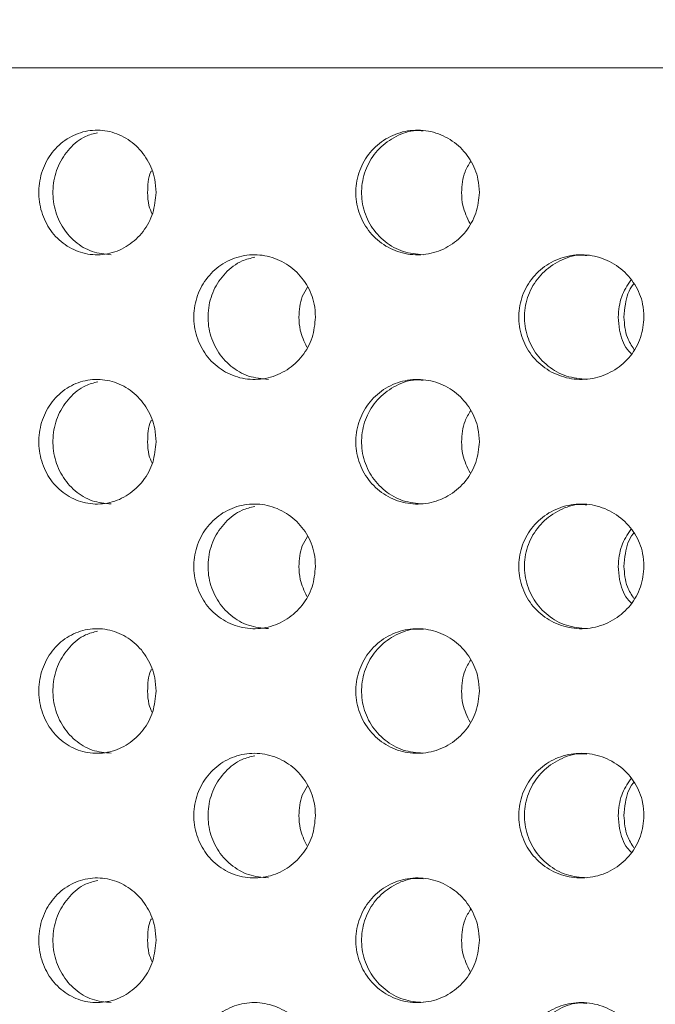
# Model space of a CAD drawing. Units: millimetres. Extents: x 5 to 415, y -14 to 292.
# Drawn here: x 219 to 220, y 234 to 235 of the extents above; entities that cross this region are included whole.
import ezdxf

# ---------------------------------------------------------------- set-up
doc = ezdxf.new("R2010")
doc.units = ezdxf.units.MM
doc.layers.add('BEMAßUNG', color=96, linetype='Continuous')
doc.dimstyles.new('SLDDIMSTYLE5', dxfattribs={"dimtxt": 0.18, "dimasz": 1.016, "dimexe": 0, "dimexo": 0.0625, "dimgap": 0, "dimtad": 0, "dimtih": 1, "dimtoh": 1, "dimdec": 0, "dimrnd": 1e-09, "dimzin": 0, "dimdsep": 46, "dimtxsty": 'Standard', "dimblk1": 'DOT', "dimblk2": 'DOT', "dimsah": 1, "dimcen": 0.09, "dimadec": 0, "dimazin": 0, "dimtfac": 1.016, "dimtdec": 0, "dimtofl": 0, "dimtmove": 0, "dimatfit": 3, "dimldrblk": 'DOT', "dimfxl": 0, "dimfrac": 2, "dimtolj": 1, "dimtzin": 0, "dimarcsym": 0})
pattern_1 = [(45, (0, 0), (-13.4704, 13.4704), []), (45, (4.49, 2e-323), (-13.4704, 13.4704), []), (45, (8.98, 4e-323), (-13.4704, 13.4704), []), (45, (13.47, 6e-323), (-13.4704, 13.4704), [])]

# ---------------------------------------------------------------- blocks, each defined once
blk = doc.blocks.new('_DOT')
at = {"color": 0, "linetype": 'ByBlock', "lineweight": -2}
blk.add_line((-0.5, 0), (-1, 0), dxfattribs=at)
at = {"color": 0, "linetype": 'ByBlock', "const_width": 0.5}
blk.add_lwpolyline([(-0.25, 0, 1), (0.25, 0, 1)], format="xyb", close=True, dxfattribs=at)

msp = doc.modelspace()

# ---------------------------------------------------------------- hatches: boundary and pattern name
at = {"linetype": 'Continuous', "lineweight": 0}
h = msp.add_hatch(dxfattribs=at)
h.set_pattern_fill('DIN 201 steel and steel cast iron', style=0, pattern_type=2)
h.set_pattern_definition(pattern_1)
edge = h.paths.add_edge_path(flags=0)
edge.add_spline(control_points=[(227.60209, 244.54566), (227.79927, 244.16872), (227.99945, 243.7941), (228.20012, 243.42066)], knot_values=[0.1202737, 0.1202737, 0.1202737, 0.1202737, 0.1301762, 0.1301762, 0.1301762, 0.1301762], weights=[1, 1, 1, 1], degree=3, periodic=0)
edge.add_spline(control_points=[(228.20012, 243.42066), (227.99945, 243.7941), (227.79927, 244.16872), (227.60209, 244.54566)], knot_values=[0.8698238, 0.8698238, 0.8698238, 0.8698238, 0.8797263, 0.8797263, 0.8797263, 0.8797263], weights=[1, 1, 1, 1], degree=3, periodic=0)
edge.add_spline(control_points=[(227.60209, 244.54566), (227.59848, 244.55256), (227.59484, 244.55953), (227.59139, 244.56613), (227.58811, 244.57241), (227.58493, 244.57849), (227.5821, 244.58391), (227.57954, 244.58881), (227.57721, 244.59327), (227.5753, 244.59694), (227.57346, 244.60045), (227.57197, 244.6033), (227.57097, 244.60522), (227.56997, 244.60714), (227.56944, 244.60816), (227.56944, 244.60816)], knot_values=[0, 0, 0, 0, 0.0003736, 0.0003736, 0.0003736, 0.0007296, 0.0007296, 0.0007296, 0.0010507, 0.0010507, 0.0010507, 0.001358, 0.001358, 0.001358, 0.0016662, 0.0016662, 0.0016662, 0.0016662], weights=[1, 1, 1, 1, 1, 1, 1, 1, 1, 1, 1, 1, 1, 1, 1, 1], degree=3, periodic=0)
edge.add_spline(control_points=[(227.56944, 244.60816), (227.56944, 244.60816), (227.56949, 244.60807), (227.56959, 244.60787), (227.56994, 244.60719), (227.57096, 244.60524), (227.57249, 244.60231), (227.57424, 244.59896), (227.57671, 244.59422), (227.57958, 244.58873), (227.58267, 244.58281), (227.58633, 244.57582), (227.59015, 244.56851), (227.59396, 244.56121), (227.59805, 244.55338), (227.60209, 244.54566)], knot_values=[0, 0, 0, 0, 0.0000963, 0.0000963, 0.0000963, 0.0004436, 0.0004436, 0.0004436, 0.0008401, 0.0008401, 0.0008401, 0.0012671, 0.0012671, 0.0012671, 0.0016923, 0.0016923, 0.0016923, 0.0016923], weights=[1, 1, 1, 1, 1, 1, 1, 1, 1, 1, 1, 1, 1, 1, 1, 1], degree=3, periodic=0)
edge.add_spline(control_points=[(227.60209, 244.54566), (229.24588, 241.40337), (233.69955, 234.23328), (229.00283, 216.99187), (215.15533, 215.76549), (208.40304, 217.41597), (207.8799, 217.56135)], knot_values=[0.1202737, 0.1202737, 0.1202737, 0.1202737, 0.2028244, 0.3187943, 0.462281, 0.4745437, 0.4745437, 0.4745437, 0.4745437], weights=[1, 1, 1, 1, 1, 1, 1], degree=3, periodic=0)
edge.add_spline(control_points=[(207.8799, 217.56135), (207.87456, 217.56284), (207.86917, 217.56433), (207.86399, 217.56578), (207.85731, 217.56764), (207.85082, 217.56945), (207.84504, 217.57107), (207.83945, 217.57263), (207.83438, 217.57405), (207.83025, 217.5752), (207.82617, 217.57634), (207.8229, 217.57726), (207.82073, 217.57787), (207.81854, 217.57848), (207.8174, 217.57881), (207.8174, 217.57881)], knot_values=[0, 0, 0, 0, 0.0002662, 0.0002662, 0.0002662, 0.0006115, 0.0006115, 0.0006115, 0.0009449, 0.0009449, 0.0009449, 0.001273, 0.001273, 0.001273, 0.0016015, 0.0016015, 0.0016015, 0.0016015], weights=[1, 1, 1, 1, 1, 1, 1, 1, 1, 1, 1, 1, 1, 1, 1, 1], degree=3, periodic=0)
edge.add_spline(control_points=[(207.8174, 217.57881), (207.8174, 217.57881), (207.81776, 217.57871), (207.81845, 217.57851), (207.81975, 217.57815), (207.82227, 217.57744), (207.82578, 217.57646), (207.82941, 217.57544), (207.83421, 217.57409), (207.83971, 217.57256), (207.84531, 217.57099), (207.8518, 217.56918), (207.8586, 217.56728), (207.8654, 217.56539), (207.8727, 217.56335), (207.8799, 217.56135)], knot_values=[0, 0, 0, 0, 0.0001838, 0.0001838, 0.0001838, 0.0005272, 0.0005272, 0.0005272, 0.0008836, 0.0008836, 0.0008836, 0.0012467, 0.0012467, 0.0012467, 0.0016093, 0.0016093, 0.0016093, 0.0016093], weights=[1, 1, 1, 1, 1, 1, 1, 1, 1, 1, 1, 1, 1, 1, 1, 1], degree=3, periodic=0)
edge.add_spline(control_points=[(207.8799, 217.56135), (208.30402, 217.44349), (208.73373, 217.33577), (209.16841, 217.23774)], knot_values=[0.5254563, 0.5254563, 0.5254563, 0.5254563, 0.5353981, 0.5353981, 0.5353981, 0.5353981], weights=[1, 1, 1, 1], degree=3, periodic=0)
edge.add_spline(control_points=[(209.16841, 217.23774), (208.73373, 217.33577), (208.30402, 217.44349), (207.8799, 217.56135)], knot_values=[0.4646019, 0.4646019, 0.4646019, 0.4646019, 0.4745437, 0.4745437, 0.4745437, 0.4745437], weights=[1, 1, 1, 1], degree=3, periodic=0)
edge.add_spline(control_points=[(207.8799, 217.56135), (207.86549, 217.56536), (207.85089, 217.56943), (207.83729, 217.57323), (207.82368, 217.57704), (207.8107, 217.58068), (207.7995, 217.58383), (207.7885, 217.58693), (207.7789, 217.58964), (207.77163, 217.59169), (207.76462, 217.59367), (207.75958, 217.5951), (207.757, 217.59583), (207.75561, 217.59623), (207.7549, 217.59643), (207.7549, 217.59643)], knot_values=[0, 0, 0, 0, 0.0007179, 0.0007179, 0.0007179, 0.0014365, 0.0014365, 0.0014365, 0.0021424, 0.0021424, 0.0021424, 0.0028221, 0.0028221, 0.0028221, 0.0031849, 0.0031849, 0.0031849, 0.0031849], weights=[1, 1, 1, 1, 1, 1, 1, 1, 1, 1, 1, 1, 1, 1, 1, 1], degree=3, periodic=0)
edge.add_spline(control_points=[(207.7549, 217.59643), (207.7549, 217.59643), (207.75719, 217.59578), (207.76154, 217.59455), (207.7659, 217.59331), (207.77243, 217.59147), (207.78056, 217.58917), (207.78883, 217.58684), (207.79897, 217.58398), (207.81013, 217.58085), (207.8217, 217.5776), (207.83468, 217.57396), (207.84804, 217.57023), (207.85841, 217.56733), (207.8692, 217.56433), (207.8799, 217.56135)], knot_values=[0, 0, 0, 0, 0.0006528, 0.0006528, 0.0006528, 0.0013049, 0.0013049, 0.0013049, 0.0019678, 0.0019678, 0.0019678, 0.0026547, 0.0026547, 0.0026547, 0.0031848, 0.0031848, 0.0031848, 0.0031848], weights=[1, 1, 1, 1, 1, 1, 1, 1, 1, 1, 1, 1, 1, 1, 1, 1], degree=3, periodic=0)
edge.add_spline(control_points=[(207.8799, 217.56135), (208.40304, 217.41597), (215.15533, 215.76549), (229.00283, 216.99187), (233.69955, 234.23328), (229.24588, 241.40337), (227.60209, 244.54566)], knot_values=[0.5254563, 0.5254563, 0.5254563, 0.5254563, 0.537719, 0.6812057, 0.7971756, 0.8797263, 0.8797263, 0.8797263, 0.8797263], weights=[1, 1, 1, 1, 1, 1, 1], degree=3, periodic=0)
edge.add_spline(control_points=[(227.60209, 244.54566), (227.59402, 244.5611), (227.58583, 244.57676), (227.57822, 244.59134), (227.57058, 244.60596), (227.56329, 244.61994), (227.55712, 244.63178), (227.55139, 244.64277), (227.54645, 244.65225), (227.54296, 244.65894), (227.5399, 244.66481), (227.53788, 244.66871), (227.53716, 244.67008), (227.53696, 244.67047), (227.53686, 244.67066), (227.53686, 244.67066)], knot_values=[0, 0, 0, 0, 0.0008362, 0.0008362, 0.0008362, 0.0016758, 0.0016758, 0.0016758, 0.0024553, 0.0024553, 0.0024553, 0.0031384, 0.0031384, 0.0031384, 0.0033284, 0.0033284, 0.0033284, 0.0033284], weights=[1, 1, 1, 1, 1, 1, 1, 1, 1, 1, 1, 1, 1, 1, 1, 1], degree=3, periodic=0)
edge.add_spline(control_points=[(227.53686, 244.67066), (227.53686, 244.67066), (227.53792, 244.66862), (227.53993, 244.66477), (227.54193, 244.66093), (227.5449, 244.65522), (227.54856, 244.64819), (227.55239, 244.64085), (227.55704, 244.63192), (227.56215, 244.62213), (227.56781, 244.61128), (227.57415, 244.59913), (227.58072, 244.58656), (227.5876, 244.57338), (227.59488, 244.55944), (227.60209, 244.54566)], knot_values=[0, 0, 0, 0, 0.000616, 0.000616, 0.000616, 0.00123, 0.00123, 0.00123, 0.0018715, 0.0018715, 0.0018715, 0.0025827, 0.0025827, 0.0025827, 0.0033283, 0.0033283, 0.0033283, 0.0033283], weights=[1, 1, 1, 1, 1, 1, 1, 1, 1, 1, 1, 1, 1, 1, 1, 1], degree=3, periodic=0)
h = msp.add_hatch(dxfattribs=at)
h.set_pattern_fill('DIN 201 steel and steel cast iron', style=0, pattern_type=2)
h.set_pattern_definition(pattern_1)
edge = h.paths.add_edge_path(flags=0)
edge.add_arc((216.53615, 231.17066), 0.09375, 180, 270, ccw=False)
edge.add_line((216.4424, 231.17066), (216.4424, 234.63941))
edge.add_arc((216.2549, 234.63941), 0.1875, 0, 90)
edge.add_line((216.2549, 234.82691), (215.3799, 234.82691))
edge.add_arc((215.3799, 234.63941), 0.1875, 90, 180)
edge.add_line((215.1924, 234.63941), (215.1924, 234.20191))
edge.add_line((215.1924, 234.20191), (215.28615, 234.20191))
edge.add_line((215.28615, 234.20191), (215.28615, 234.63941))
edge.add_arc((215.3799, 234.63941), 0.09375, 90, 180, ccw=False)
edge.add_line((215.3799, 234.73316), (216.2549, 234.73316))
edge.add_arc((216.2549, 234.63941), 0.09375, 0, 90, ccw=False)
edge.add_line((216.34865, 234.63941), (216.34865, 231.17066))
edge.add_arc((216.53615, 231.17066), 0.1875, 180, 270)
edge.add_line((216.53615, 230.98316), (231.88768, 230.98316))
edge.add_spline(control_points=[(231.88768, 230.98316), (231.89003, 231.01442), (231.8923, 231.04567), (231.89449, 231.07691)], knot_values=[0.7668426, 0.7668426, 0.7668426, 0.7668426, 0.7675456, 0.7675456, 0.7675456, 0.7675456], weights=[1, 1, 1, 1], degree=3, periodic=0)
edge.add_line((231.89449, 231.07691), (216.53615, 231.07691))

# ---------------------------------------------------------------- linework, layer by layer
at = {"color": 7, "linetype": 'Continuous', "lineweight": 15}
msp.add_line((221.84865, 234.95191), (217.09865, 234.95191), dxfattribs=at)
for points, knots in [([(207.8799, 217.56135), (208.28005, 217.45613), (209.08486, 217.24452), (210.31456, 216.99518), (211.56342, 216.79339), (212.82713, 216.64736), (214.09888, 216.55824), (215.34827, 216.52968), (216.56918, 216.56018), (217.75627, 216.64803), (218.92849, 216.79609), (220.08046, 217.00666), (221.15369, 217.26903), (222.14677, 217.57463), (223.06037, 217.91447), (223.94443, 218.30642), (224.79557, 218.75197), (225.61036, 219.2526), (226.38535, 219.8098), (227.09668, 220.40774), (227.74454, 221.04209), (228.33167, 221.70604), (228.87703, 222.41372), (229.37993, 223.16108), (229.83983, 223.94394), (230.29428, 224.8328), (230.72691, 225.83195), (231.1195, 226.94231), (231.43791, 228.07946), (231.68083, 229.23485), (231.84696, 230.39994), (231.9333, 231.54433), (231.94366, 232.65979), (231.88193, 233.7392), (231.74737, 234.79818), (231.53732, 235.83152), (231.2445, 236.89325), (230.86633, 237.98327), (230.40429, 239.10214), (229.89104, 240.20235), (229.34015, 241.29028), (228.76569, 242.37262), (228.17952, 243.45488), (227.79481, 244.18162), (227.60209, 244.54566)], [0, 0, 0, 0, 0.0266652, 0.0536309, 0.0808366, 0.1081893, 0.1355997, 0.1629842, 0.188712, 0.2142927, 0.2396791, 0.2648349, 0.2897366, 0.3108495, 0.3317754, 0.3525305, 0.373143, 0.3936545, 0.4141209, 0.4346127, 0.4534924, 0.4725145, 0.4916959, 0.5110403, 0.5305416, 0.5501851, 0.5753551, 0.6006633, 0.6260421, 0.6514172, 0.6767112, 0.701847, 0.7253362, 0.7485642, 0.7714849, 0.7940848, 0.8164731, 0.8424298, 0.8684014, 0.8944679, 0.9206651, 0.9469972, 0.9734495, 1, 1, 1, 1]), ([(218.75472, 234.76441), (218.75373, 234.75388), (218.75176, 234.7328), (218.73637, 234.70475), (218.71379, 234.68341), (218.68569, 234.67121), (218.65555, 234.66951), (218.62673, 234.6785), (218.60242, 234.69716), (218.5853, 234.72342), (218.57723, 234.75429), (218.57909, 234.7863), (218.59067, 234.81584), (218.61071, 234.83959), (218.63704, 234.85487), (218.66676, 234.85995), (218.69651, 234.85427), (218.72297, 234.83847), (218.74292, 234.81433), (218.75329, 234.78818), (218.75432, 234.77104), (218.75472, 234.76441)], [0, 0, 0, 0, 0.0536592, 0.1073201, 0.1610061, 0.2147077, 0.2683813, 0.3220253, 0.3756862, 0.4293827, 0.4830803, 0.5367406, 0.5903852, 0.644057, 0.6977598, 0.751447, 0.8050959, 0.858747, 0.912432, 0.9661348, 1, 1, 1, 1]), ([(219.24106, 234.76441), (219.24002, 234.75388), (219.23796, 234.7328), (219.22189, 234.70475), (219.19824, 234.68341), (219.16874, 234.67121), (219.13702, 234.66951), (219.10657, 234.6785), (219.08084, 234.69717), (219.06266, 234.72342), (219.05409, 234.75429), (219.05606, 234.7863), (219.06836, 234.81584), (219.08962, 234.83959), (219.11748, 234.85487), (219.14883, 234.85995), (219.18011, 234.85427), (219.20786, 234.83847), (219.22873, 234.81433), (219.23956, 234.78818), (219.24064, 234.77104), (219.24106, 234.76441)], [0, 0, 0, 0, 0.0536597, 0.1073195, 0.1610051, 0.2147076, 0.2683818, 0.322027, 0.3756865, 0.4293827, 0.4830801, 0.5367403, 0.5903843, 0.6440565, 0.6977596, 0.7514454, 0.8050956, 0.8587458, 0.9124325, 0.9661346, 1, 1, 1, 1]), ([(219.15645, 234.85697), (219.15289, 234.85729), (219.13894, 234.85857), (219.11514, 234.84987), (219.08942, 234.83178), (219.07124, 234.80538), (219.06267, 234.77454), (219.06464, 234.74253), (219.07693, 234.71296), (219.09819, 234.68938), (219.12578, 234.67359), (219.14638, 234.67173), (219.15653, 234.67081)], [0, 0, 0, 0, 0.0367391, 0.144039, 0.2513715, 0.3587798, 0.4661881, 0.5735232, 0.6808233, 0.7881821, 0.8956049, 1, 1, 1, 1]), ([(218.66688, 234.85437), (218.6607, 234.85284), (218.64487, 234.84892), (218.62376, 234.8314), (218.60655, 234.80548), (218.59851, 234.77451), (218.60036, 234.74254), (218.61193, 234.71295), (218.63197, 234.68938), (218.65804, 234.67359), (218.67758, 234.67173), (218.68721, 234.67081)], [0, 0, 0, 0, 0.0743985, 0.1904619, 0.3066093, 0.4227555, 0.5388226, 0.6548504, 0.7709439, 0.8871071, 1, 1, 1, 1]), ([(219.21424, 234.76441), (219.21494, 234.77512), (219.21604, 234.79197), (219.22494, 234.80607), (219.22818, 234.8112)], [0, 0, 0, 0, 0.635687, 1, 1, 1, 1]), ([(218.74214, 234.76441), (218.74231, 234.77531), (218.74248, 234.78675), (218.74764, 234.79635), (218.74789, 234.79681)], [0, 0, 0, 0, 0.9521172, 1, 1, 1, 1]), ([(218.74896, 234.73201), (218.74712, 234.73617), (218.7426, 234.74638), (218.74231, 234.7577), (218.74214, 234.76441)], [0, 0, 0, 0, 0.406833, 1, 1, 1, 1]), ([(219.2271, 234.71762), (219.22275, 234.72644), (219.21542, 234.74128), (219.21458, 234.75774), (219.21424, 234.76441)], [0, 0, 0, 0, 0.59451466, 1, 1, 1, 1]), ([(218.99462, 234.57691), (218.99361, 234.56645), (218.99158, 234.54551), (218.97584, 234.51762), (218.95266, 234.49626), (218.92361, 234.48384), (218.89221, 234.48192), (218.86207, 234.49084), (218.83667, 234.50954), (218.81884, 234.53582), (218.81043, 234.56668), (218.81232, 234.59865), (218.82426, 234.62816), (218.84497, 234.65191), (218.87219, 234.66725), (218.90297, 234.67246), (218.93391, 234.6669), (218.96155, 234.6511), (218.98239, 234.62685), (218.99315, 234.60061), (218.99421, 234.58348), (218.99462, 234.57691)], [0, 0, 0, 0, 0.0531556, 0.106302, 0.1597325, 0.2136438, 0.2678211, 0.321938, 0.3758088, 0.4294471, 0.482943, 0.5363812, 0.5898102, 0.6432593, 0.6967874, 0.750485, 0.804434, 0.8585958, 0.9127311, 0.9665115, 1, 1, 1, 1]), ([(218.90354, 234.66706), (218.89693, 234.66553), (218.88026, 234.66165), (218.85807, 234.64404), (218.84013, 234.61808), (218.83174, 234.58714), (218.83362, 234.5552), (218.84556, 234.52564), (218.86628, 234.50206), (218.89338, 234.48616), (218.91374, 234.48421), (218.92387, 234.48323)], [0, 0, 0, 0, 0.0764203, 0.1927514, 0.3085488, 0.424026, 0.5393704, 0.6546875, 0.7700572, 0.8856072, 1, 1, 1, 1]), ([(219.48873, 234.57691), (219.4877, 234.56645), (219.48563, 234.54551), (219.46955, 234.51762), (219.44582, 234.49626), (219.41601, 234.48384), (219.3837, 234.48192), (219.35258, 234.49084), (219.3263, 234.50954), (219.3078, 234.53582), (219.29907, 234.56668), (219.30103, 234.59865), (219.31343, 234.62816), (219.33489, 234.65191), (219.36304, 234.66725), (219.39478, 234.67246), (219.42659, 234.6669), (219.45492, 234.6511), (219.47624, 234.62685), (219.48723, 234.60061), (219.48832, 234.58348), (219.48873, 234.57691)], [0, 0, 0, 0, 0.0531553, 0.1063019, 0.1597323, 0.2136451, 0.2678209, 0.3219374, 0.3758091, 0.4294468, 0.482943, 0.5363814, 0.5898096, 0.6432593, 0.6967868, 0.750484, 0.8044333, 0.8585951, 0.912731, 0.9665118, 1, 1, 1, 1]), ([(219.40282, 234.66948), (219.39938, 234.66981), (219.38534, 234.67116), (219.36119, 234.66252), (219.33491, 234.64442), (219.3164, 234.61798), (219.30766, 234.58716), (219.30962, 234.55519), (219.32201, 234.52564), (219.34347, 234.50206), (219.37149, 234.48616), (219.39246, 234.48421), (219.4029, 234.48323)], [0, 0, 0, 0, 0.0351102, 0.1435076, 0.2513881, 0.3587727, 0.4658624, 0.572828, 0.6797691, 0.7867579, 0.8939145, 1, 1, 1, 1]), ([(218.96965, 234.57691), (218.97031, 234.58756), (218.9713, 234.60377), (218.97965, 234.61733), (218.98252, 234.62199)], [0, 0, 0, 0, 0.65677668, 1, 1, 1, 1]), ([(219.4499, 234.57691), (219.45079, 234.58748), (219.45249, 234.60764), (219.46362, 234.6245), (219.46891, 234.63252)], [0, 0, 0, 0, 0.5241364, 1, 1, 1, 1]), ([(219.47365, 234.62715), (219.47325, 234.62671), (219.46582, 234.61842), (219.46038, 234.60035), (219.45907, 234.58341), (219.45857, 234.57691)], [0, 0, 0, 0, 0.0334345, 0.6290934, 1, 1, 1, 1]), ([(218.98174, 234.53183), (218.97769, 234.54016), (218.97075, 234.55444), (218.96997, 234.57029), (218.96965, 234.57691)], [0, 0, 0, 0, 0.5827272, 1, 1, 1, 1]), ([(219.46973, 234.52131), (219.46769, 234.52348), (219.45839, 234.53335), (219.45161, 234.55339), (219.45038, 234.57039), (219.4499, 234.57691)], [0, 0, 0, 0, 0.14819977, 0.67319885, 1, 1, 1, 1]), ([(219.45857, 234.57691), (219.45932, 234.56629), (219.46056, 234.54879), (219.46996, 234.53414), (219.47365, 234.52838)], [0, 0, 0, 0, 0.6066653, 1, 1, 1, 1]), ([(218.75472, 234.38941), (218.75373, 234.37888), (218.75176, 234.3578), (218.73637, 234.32975), (218.71379, 234.30841), (218.68569, 234.29621), (218.65555, 234.29451), (218.62673, 234.3035), (218.60242, 234.32216), (218.5853, 234.34842), (218.57723, 234.37929), (218.57909, 234.4113), (218.59067, 234.44084), (218.61071, 234.46459), (218.63704, 234.47987), (218.66676, 234.48495), (218.69651, 234.47927), (218.72297, 234.46347), (218.74292, 234.43933), (218.75329, 234.41318), (218.75432, 234.39604), (218.75472, 234.38941)], [0, 0, 0, 0, 0.0536607, 0.1073203, 0.1610063, 0.2147079, 0.2683815, 0.3220255, 0.3756864, 0.4293829, 0.4830791, 0.5367409, 0.5903855, 0.6440573, 0.6977601, 0.7514474, 0.8050963, 0.8587482, 0.912432, 0.9661348, 1, 1, 1, 1]), ([(218.66723, 234.47948), (218.66093, 234.47793), (218.64498, 234.47399), (218.62376, 234.45641), (218.60655, 234.43048), (218.59851, 234.39952), (218.60036, 234.36754), (218.61193, 234.33795), (218.63197, 234.31438), (218.65804, 234.29859), (218.67758, 234.29673), (218.68721, 234.29581)], [0, 0, 0, 0, 0.0757392, 0.1916344, 0.3076136, 0.4235948, 0.5394903, 0.6553499, 0.7712752, 0.8872701, 1, 1, 1, 1]), ([(219.24106, 234.38941), (219.24002, 234.37888), (219.23796, 234.3578), (219.22189, 234.32975), (219.19824, 234.30841), (219.16874, 234.29621), (219.13702, 234.29451), (219.10657, 234.3035), (219.08084, 234.32217), (219.06266, 234.34842), (219.05409, 234.37929), (219.05606, 234.4113), (219.06836, 234.44084), (219.08962, 234.46459), (219.11748, 234.47987), (219.14883, 234.48495), (219.18011, 234.47927), (219.20786, 234.46347), (219.22873, 234.43933), (219.23956, 234.41318), (219.24064, 234.39604), (219.24106, 234.38941)], [0, 0, 0, 0, 0.0536612, 0.1073197, 0.1610053, 0.2147078, 0.268382, 0.3220272, 0.3756867, 0.4293829, 0.4830788, 0.5367406, 0.5903846, 0.6440568, 0.6977599, 0.7514458, 0.805096, 0.8587469, 0.9124325, 0.9661346, 1, 1, 1, 1]), ([(219.15645, 234.48197), (219.15289, 234.48229), (219.13894, 234.48357), (219.11514, 234.47487), (219.08942, 234.45678), (219.07124, 234.43038), (219.06267, 234.39954), (219.06464, 234.36753), (219.07693, 234.33796), (219.09819, 234.31438), (219.12578, 234.29859), (219.14638, 234.29673), (219.15653, 234.29581)], [0, 0, 0, 0, 0.0367391, 0.1440389, 0.2513714, 0.3587797, 0.466191, 0.5735229, 0.6808229, 0.7881817, 0.8956044, 1, 1, 1, 1]), ([(219.21424, 234.38941), (219.21494, 234.40012), (219.21604, 234.41697), (219.22494, 234.43107), (219.22818, 234.4362)], [0, 0, 0, 0, 0.6356698, 1, 1, 1, 1]), ([(218.74214, 234.38941), (218.74231, 234.40031), (218.74248, 234.41175), (218.74764, 234.42135), (218.74789, 234.42181)], [0, 0, 0, 0, 0.9521158, 1, 1, 1, 1]), ([(218.74896, 234.35701), (218.74712, 234.36117), (218.7426, 234.37138), (218.74231, 234.3827), (218.74214, 234.38941)], [0, 0, 0, 0, 0.406833, 1, 1, 1, 1]), ([(219.2271, 234.34262), (219.22275, 234.35144), (219.21542, 234.36628), (219.21458, 234.38274), (219.21424, 234.38941)], [0, 0, 0, 0, 0.59451466, 1, 1, 1, 1]), ([(218.99462, 234.20191), (218.99361, 234.19145), (218.99158, 234.17051), (218.97584, 234.14262), (218.95266, 234.12126), (218.92361, 234.10884), (218.89221, 234.10692), (218.86207, 234.11584), (218.83667, 234.13454), (218.81884, 234.16082), (218.81043, 234.19168), (218.81232, 234.22365), (218.82426, 234.25316), (218.84497, 234.27691), (218.87219, 234.29225), (218.90297, 234.29745), (218.93391, 234.2919), (218.96155, 234.2761), (218.98239, 234.25185), (218.99315, 234.22561), (218.99421, 234.20848), (218.99462, 234.20191)], [0, 0, 0, 0, 0.0531556, 0.1063021, 0.1597327, 0.213644, 0.2678215, 0.3219385, 0.3758093, 0.4294476, 0.4829436, 0.5363819, 0.5898096, 0.6432599, 0.696788, 0.7504854, 0.8044345, 0.8585957, 0.912731, 0.9665114, 1, 1, 1, 1]), ([(219.48873, 234.20191), (219.4877, 234.19145), (219.48563, 234.17051), (219.46955, 234.14262), (219.44582, 234.12126), (219.41601, 234.10884), (219.3837, 234.10692), (219.35258, 234.11584), (219.3263, 234.13454), (219.3078, 234.16082), (219.29907, 234.19168), (219.30103, 234.22365), (219.31343, 234.25316), (219.33489, 234.27691), (219.36304, 234.29225), (219.39478, 234.29745), (219.42659, 234.2919), (219.45492, 234.2761), (219.47624, 234.25185), (219.48723, 234.22561), (219.48832, 234.20848), (219.48873, 234.20191)], [0, 0, 0, 0, 0.0531554, 0.1063021, 0.1597325, 0.2136454, 0.2678212, 0.3219379, 0.3758096, 0.4294474, 0.4829436, 0.5363821, 0.5898089, 0.6432598, 0.6967874, 0.7504844, 0.8044338, 0.8585949, 0.9127309, 0.9665117, 1, 1, 1, 1]), ([(219.40282, 234.29448), (219.39938, 234.29481), (219.38534, 234.29616), (219.36119, 234.28752), (219.33491, 234.26942), (219.3164, 234.24298), (219.30766, 234.21216), (219.30962, 234.18019), (219.32201, 234.15064), (219.34347, 234.12706), (219.37149, 234.11116), (219.39246, 234.10921), (219.4029, 234.10823)], [0, 0, 0, 0, 0.0351104, 0.1435078, 0.2513882, 0.3587728, 0.4658625, 0.5728281, 0.6797692, 0.786758, 0.8939145, 1, 1, 1, 1]), ([(218.9034, 234.29202), (218.89684, 234.29049), (218.88022, 234.28663), (218.85807, 234.26904), (218.84013, 234.24308), (218.83174, 234.21214), (218.83362, 234.1802), (218.84556, 234.15064), (218.86628, 234.12706), (218.89338, 234.11116), (218.91374, 234.10921), (218.92387, 234.10823)], [0, 0, 0, 0, 0.0758999, 0.1922966, 0.3081592, 0.4237014, 0.5391109, 0.6544929, 0.7699276, 0.8855427, 1, 1, 1, 1]), ([(219.4499, 234.20191), (219.45079, 234.21248), (219.45249, 234.23265), (219.46362, 234.2495), (219.46891, 234.25752)], [0, 0, 0, 0, 0.5241364, 1, 1, 1, 1]), ([(219.47365, 234.25215), (219.47325, 234.25171), (219.46582, 234.24342), (219.46038, 234.22535), (219.45907, 234.20841), (219.45857, 234.20191)], [0, 0, 0, 0, 0.0334345, 0.6290934, 1, 1, 1, 1]), ([(218.96965, 234.20191), (218.97031, 234.21256), (218.9713, 234.22877), (218.97965, 234.24233), (218.98252, 234.24699)], [0, 0, 0, 0, 0.65678792, 1, 1, 1, 1]), ([(218.98174, 234.15683), (218.97769, 234.16516), (218.97075, 234.17944), (218.96997, 234.1953), (218.96965, 234.20191)], [0, 0, 0, 0, 0.5827349, 1, 1, 1, 1]), ([(219.46973, 234.14631), (219.46769, 234.14848), (219.45839, 234.15835), (219.45162, 234.17839), (219.45038, 234.19539), (219.4499, 234.20191)], [0, 0, 0, 0, 0.1481878, 0.6731997, 1, 1, 1, 1]), ([(219.45857, 234.20191), (219.45932, 234.19129), (219.46056, 234.17379), (219.46996, 234.15914), (219.47365, 234.15338)], [0, 0, 0, 0, 0.6066653, 1, 1, 1, 1]), ([(218.75472, 234.01441), (218.75373, 234.00388), (218.75176, 233.9828), (218.73637, 233.95475), (218.71379, 233.93341), (218.68569, 233.92121), (218.65555, 233.91951), (218.62673, 233.9285), (218.60242, 233.94717), (218.5853, 233.97342), (218.57723, 234.00429), (218.57909, 234.0363), (218.59067, 234.06584), (218.61071, 234.08959), (218.63704, 234.10487), (218.66676, 234.10995), (218.69651, 234.10427), (218.72297, 234.08847), (218.74292, 234.06433), (218.75329, 234.03818), (218.75432, 234.02104), (218.75472, 234.01441)], [0, 0, 0, 0, 0.0536608, 0.1073204, 0.1610065, 0.2147081, 0.2683817, 0.3220258, 0.3756868, 0.4293833, 0.4830795, 0.5367414, 0.5903861, 0.6440579, 0.6977608, 0.7514478, 0.8050965, 0.8587485, 0.9124335, 0.9661363, 1, 1, 1, 1]), ([(218.66688, 234.10437), (218.6607, 234.10284), (218.64487, 234.09892), (218.62376, 234.0814), (218.60655, 234.05548), (218.59851, 234.02451), (218.60036, 233.99254), (218.61193, 233.96295), (218.63197, 233.93938), (218.65804, 233.92359), (218.67758, 233.92173), (218.68721, 233.92081)], [0, 0, 0, 0, 0.0743986, 0.1904602, 0.3066078, 0.4227575, 0.5388213, 0.6548493, 0.770943, 0.8871064, 1, 1, 1, 1]), ([(219.24106, 234.01441), (219.24002, 234.00388), (219.23796, 233.9828), (219.22189, 233.95475), (219.19824, 233.93341), (219.16874, 233.92121), (219.13702, 233.91951), (219.10657, 233.9285), (219.08084, 233.94717), (219.06266, 233.97342), (219.05409, 234.00429), (219.05606, 234.0363), (219.06836, 234.06584), (219.08962, 234.08959), (219.11748, 234.10487), (219.14883, 234.10995), (219.18011, 234.10427), (219.20786, 234.08847), (219.22873, 234.06433), (219.23956, 234.03818), (219.24064, 234.02104), (219.24106, 234.01441)], [0, 0, 0, 0, 0.05366128, 0.10731982, 0.16100541, 0.21470802, 0.26838223, 0.32202754, 0.37568707, 0.42938333, 0.48307923, 0.53674114, 0.59038514, 0.64405741, 0.69776059, 0.7514462, 0.80509623, 0.8587472, 0.91243398, 0.96613617, 1, 1, 1, 1]), ([(219.15645, 234.10697), (219.15289, 234.10729), (219.13894, 234.10857), (219.11514, 234.09987), (219.08942, 234.08178), (219.07124, 234.05538), (219.06267, 234.02454), (219.06464, 233.99253), (219.07693, 233.96296), (219.09819, 233.93938), (219.12578, 233.92359), (219.14638, 233.92173), (219.15653, 233.92081)], [0, 0, 0, 0, 0.0367391, 0.14404, 0.2513707, 0.3587791, 0.4661905, 0.5735225, 0.6808226, 0.7881815, 0.8956043, 1, 1, 1, 1]), ([(219.21424, 234.01441), (219.21494, 234.02512), (219.21604, 234.04197), (219.22494, 234.05607), (219.22818, 234.0612)], [0, 0, 0, 0, 0.6356698, 1, 1, 1, 1]), ([(218.74214, 234.01441), (218.74231, 234.02531), (218.74248, 234.03675), (218.74764, 234.04635), (218.74789, 234.04681)], [0, 0, 0, 0, 0.9521158, 1, 1, 1, 1]), ([(218.74896, 233.98201), (218.74712, 233.98617), (218.7426, 233.99638), (218.74231, 234.0077), (218.74214, 234.01441)], [0, 0, 0, 0, 0.406833, 1, 1, 1, 1]), ([(219.2271, 233.96762), (219.22275, 233.97644), (219.21542, 233.99128), (219.21458, 234.00774), (219.21424, 234.01441)], [0, 0, 0, 0, 0.59451466, 1, 1, 1, 1]), ([(218.99462, 233.82691), (218.99361, 233.81645), (218.99158, 233.79551), (218.97584, 233.76762), (218.95266, 233.74626), (218.92361, 233.73384), (218.89221, 233.73192), (218.86207, 233.74084), (218.83667, 233.75954), (218.81884, 233.78582), (218.81043, 233.81668), (218.81232, 233.84865), (218.82426, 233.87816), (218.84497, 233.90191), (218.87219, 233.91725), (218.90297, 233.92245), (218.93391, 233.9169), (218.96155, 233.9011), (218.98239, 233.87685), (218.99315, 233.85061), (218.99421, 233.83348), (218.99462, 233.82691)], [0, 0, 0, 0, 0.0531572, 0.1063023, 0.1597329, 0.2136442, 0.2678217, 0.3219382, 0.3758099, 0.429447, 0.4829445, 0.5363827, 0.5898104, 0.6432595, 0.6967884, 0.7504858, 0.8044349, 0.8585968, 0.912731, 0.9665114, 1, 1, 1, 1]), ([(218.9034, 233.91702), (218.89684, 233.91549), (218.88022, 233.91163), (218.85807, 233.89404), (218.84013, 233.86808), (218.83174, 233.83714), (218.83362, 233.8052), (218.84556, 233.77564), (218.86628, 233.75206), (218.89338, 233.73616), (218.91374, 233.73421), (218.92387, 233.73323)], [0, 0, 0, 0, 0.0758998, 0.1922965, 0.308159, 0.4237012, 0.5391105, 0.6544957, 0.7699278, 0.8855428, 1, 1, 1, 1]), ([(219.48873, 233.82691), (219.4877, 233.81645), (219.48563, 233.79551), (219.46955, 233.76762), (219.44582, 233.74626), (219.41601, 233.73384), (219.3837, 233.73192), (219.35258, 233.74084), (219.3263, 233.75954), (219.3078, 233.78582), (219.29907, 233.81668), (219.30103, 233.84865), (219.31343, 233.87816), (219.33489, 233.90191), (219.36304, 233.91725), (219.39478, 233.92245), (219.42659, 233.9169), (219.45492, 233.9011), (219.47624, 233.87685), (219.48723, 233.85061), (219.48832, 233.83348), (219.48873, 233.82691)], [0, 0, 0, 0, 0.053157, 0.1063022, 0.1597327, 0.2136456, 0.2678214, 0.3219376, 0.3758102, 0.4294467, 0.4829445, 0.5363829, 0.5898097, 0.6432595, 0.6967878, 0.7504849, 0.8044343, 0.8585961, 0.9127309, 0.9665117, 1, 1, 1, 1]), ([(219.40282, 233.91948), (219.39938, 233.91981), (219.38534, 233.92116), (219.36119, 233.91252), (219.33491, 233.89442), (219.3164, 233.86798), (219.30766, 233.83716), (219.30962, 233.80519), (219.32201, 233.77564), (219.34347, 233.75206), (219.37149, 233.73616), (219.39246, 233.73421), (219.4029, 233.73323)], [0, 0, 0, 0, 0.03511041, 0.14350769, 0.25138806, 0.3587726, 0.46586227, 0.57282776, 0.67977171, 0.78675808, 0.89391456, 1, 1, 1, 1]), ([(219.4499, 233.82691), (219.45079, 233.83748), (219.45249, 233.85765), (219.46362, 233.8745), (219.46891, 233.88252)], [0, 0, 0, 0, 0.5241364, 1, 1, 1, 1]), ([(218.96965, 233.82691), (218.97031, 233.83756), (218.9713, 233.85377), (218.97965, 233.86733), (218.98252, 233.87199)], [0, 0, 0, 0, 0.65678792, 1, 1, 1, 1]), ([(219.47365, 233.87715), (219.47325, 233.87671), (219.46582, 233.86842), (219.46038, 233.85035), (219.45907, 233.83341), (219.45857, 233.82691)], [0, 0, 0, 0, 0.0334345, 0.6290934, 1, 1, 1, 1]), ([(218.98174, 233.78183), (218.97769, 233.79016), (218.97075, 233.80444), (218.96997, 233.8203), (218.96965, 233.82691)], [0, 0, 0, 0, 0.5827349, 1, 1, 1, 1]), ([(219.46973, 233.77131), (219.46769, 233.77348), (219.45839, 233.78335), (219.45162, 233.80339), (219.45038, 233.82039), (219.4499, 233.82691)], [0, 0, 0, 0, 0.1481878, 0.6731997, 1, 1, 1, 1]), ([(219.45857, 233.82691), (219.45932, 233.81629), (219.46056, 233.79879), (219.46996, 233.78414), (219.47365, 233.77838)], [0, 0, 0, 0, 0.60667231, 1, 1, 1, 1]), ([(218.75472, 233.63941), (218.75373, 233.62888), (218.75176, 233.6078), (218.73637, 233.57975), (218.71379, 233.55841), (218.68569, 233.54621), (218.65555, 233.54451), (218.62673, 233.5535), (218.60242, 233.57216), (218.5853, 233.59842), (218.57723, 233.62929), (218.57909, 233.6613), (218.59066, 233.69084), (218.61071, 233.71459), (218.63704, 233.72987), (218.66676, 233.73495), (218.69651, 233.72927), (218.72297, 233.71347), (218.74292, 233.68933), (218.75329, 233.66318), (218.75432, 233.64604), (218.75472, 233.63941)], [0, 0, 0, 0, 0.0536608, 0.1073203, 0.1610064, 0.214708, 0.2683816, 0.3220252, 0.3756862, 0.4293827, 0.4830804, 0.5367407, 0.5903868, 0.6440586, 0.6977614, 0.7514484, 0.8050974, 0.8587485, 0.9124336, 0.9661363, 1, 1, 1, 1]), ([(219.24106, 233.63941), (219.24002, 233.62888), (219.23796, 233.6078), (219.22189, 233.57975), (219.19824, 233.55841), (219.16874, 233.54621), (219.13702, 233.54451), (219.10657, 233.5535), (219.08084, 233.57216), (219.06266, 233.59842), (219.05409, 233.62929), (219.05606, 233.6613), (219.06836, 233.69084), (219.08962, 233.71459), (219.11748, 233.72987), (219.14883, 233.73495), (219.18011, 233.72927), (219.20786, 233.71347), (219.22873, 233.68933), (219.23956, 233.66318), (219.24064, 233.64604), (219.24106, 233.63941)], [0, 0, 0, 0, 0.0536613, 0.1073198, 0.1610053, 0.2147079, 0.2683821, 0.3220269, 0.3756864, 0.4293827, 0.4830801, 0.5367404, 0.5903858, 0.6440581, 0.6977612, 0.7514468, 0.8050971, 0.8587473, 0.912434, 0.9661362, 1, 1, 1, 1]), ([(219.15645, 233.73197), (219.15289, 233.73229), (219.13894, 233.73357), (219.11514, 233.72487), (219.08942, 233.70678), (219.07124, 233.68038), (219.06267, 233.64954), (219.06464, 233.61754), (219.07693, 233.58796), (219.09819, 233.56438), (219.12578, 233.54859), (219.14638, 233.54673), (219.15653, 233.54581)], [0, 0, 0, 0, 0.036739, 0.1440391, 0.2513699, 0.3587784, 0.4661899, 0.573522, 0.6808222, 0.7881812, 0.8956042, 1, 1, 1, 1]), ([(218.66723, 233.72948), (218.66093, 233.72793), (218.64498, 233.72399), (218.62376, 233.70641), (218.60655, 233.68048), (218.59851, 233.64952), (218.60036, 233.61754), (218.61193, 233.58795), (218.63197, 233.56438), (218.65804, 233.54859), (218.67758, 233.54673), (218.68721, 233.54581)], [0, 0, 0, 0, 0.0757394, 0.1916328, 0.3076122, 0.4235936, 0.5394894, 0.6553493, 0.7712748, 0.8872699, 1, 1, 1, 1]), ([(219.21424, 233.63941), (219.21494, 233.65012), (219.21604, 233.66697), (219.22494, 233.68107), (219.22818, 233.6862)], [0, 0, 0, 0, 0.6356698, 1, 1, 1, 1]), ([(218.74214, 233.63941), (218.74231, 233.65031), (218.74248, 233.66175), (218.74764, 233.67135), (218.74789, 233.67181)], [0, 0, 0, 0, 0.9521158, 1, 1, 1, 1]), ([(218.74896, 233.60701), (218.74712, 233.61117), (218.7426, 233.62138), (218.74231, 233.6327), (218.74214, 233.63941)], [0, 0, 0, 0, 0.406833, 1, 1, 1, 1]), ([(219.2271, 233.59262), (219.22275, 233.60144), (219.21542, 233.61628), (219.21458, 233.63274), (219.21424, 233.63941)], [0, 0, 0, 0, 0.59451466, 1, 1, 1, 1]), ([(218.99462, 233.45191), (218.99361, 233.44145), (218.99158, 233.42051), (218.97584, 233.39262), (218.95266, 233.37126), (218.92361, 233.35884), (218.89221, 233.35692), (218.86207, 233.36584), (218.83667, 233.38454), (218.81884, 233.41082), (218.81043, 233.44168), (218.81232, 233.47365), (218.82426, 233.50316), (218.84497, 233.52691), (218.87219, 233.54225), (218.90297, 233.54746), (218.93391, 233.5419), (218.96155, 233.5261), (218.98239, 233.50185), (218.99315, 233.47561), (218.99421, 233.45848), (218.99462, 233.45191)], [0, 0, 0, 0, 0.0531572, 0.1063037, 0.1597332, 0.2136446, 0.2678221, 0.3219386, 0.3758104, 0.4294474, 0.4829449, 0.5363832, 0.5898109, 0.64326, 0.6967882, 0.7504859, 0.8044349, 0.8585969, 0.9127311, 0.966513, 1, 1, 1, 1]), ([(219.48873, 233.45191), (219.4877, 233.44145), (219.48563, 233.42051), (219.46955, 233.39262), (219.44582, 233.37126), (219.41601, 233.35884), (219.3837, 233.35692), (219.35258, 233.36584), (219.3263, 233.38454), (219.3078, 233.41082), (219.29907, 233.44168), (219.30103, 233.47365), (219.31343, 233.50316), (219.33489, 233.52691), (219.36304, 233.54225), (219.39478, 233.54746), (219.42659, 233.5419), (219.45492, 233.5261), (219.47624, 233.50185), (219.48723, 233.47561), (219.48832, 233.45848), (219.48873, 233.45191)], [0, 0, 0, 0, 0.053157, 0.1063037, 0.159733, 0.213646, 0.2678218, 0.321938, 0.3758106, 0.4294472, 0.4829449, 0.5363834, 0.5898102, 0.64326, 0.6967876, 0.7504849, 0.8044343, 0.8585962, 0.9127309, 0.9665133, 1, 1, 1, 1]), ([(219.40282, 233.54448), (219.39938, 233.54481), (219.38534, 233.54616), (219.36119, 233.53752), (219.33491, 233.51942), (219.3164, 233.49298), (219.30766, 233.46216), (219.30962, 233.43019), (219.32201, 233.40064), (219.34347, 233.37706), (219.3715, 233.36117), (219.39246, 233.35921), (219.4029, 233.35823)], [0, 0, 0, 0, 0.0351103, 0.1435068, 0.2513892, 0.3587739, 0.4658607, 0.5728263, 0.6797704, 0.7867593, 0.8939144, 1, 1, 1, 1])]:
    msp.add_open_spline(points, degree=3, knots=knots, dxfattribs=at)

# ---------------------------------------------------------------- leaders
at = {"layer": 'BEMAßUNG'}
msp.add_leader([(225.55982, 232.97716), (214.42786, 270.0581)], dimstyle='SLDDIMSTYLE5', dxfattribs=at)

doc.saveas('drawing.dxf')
